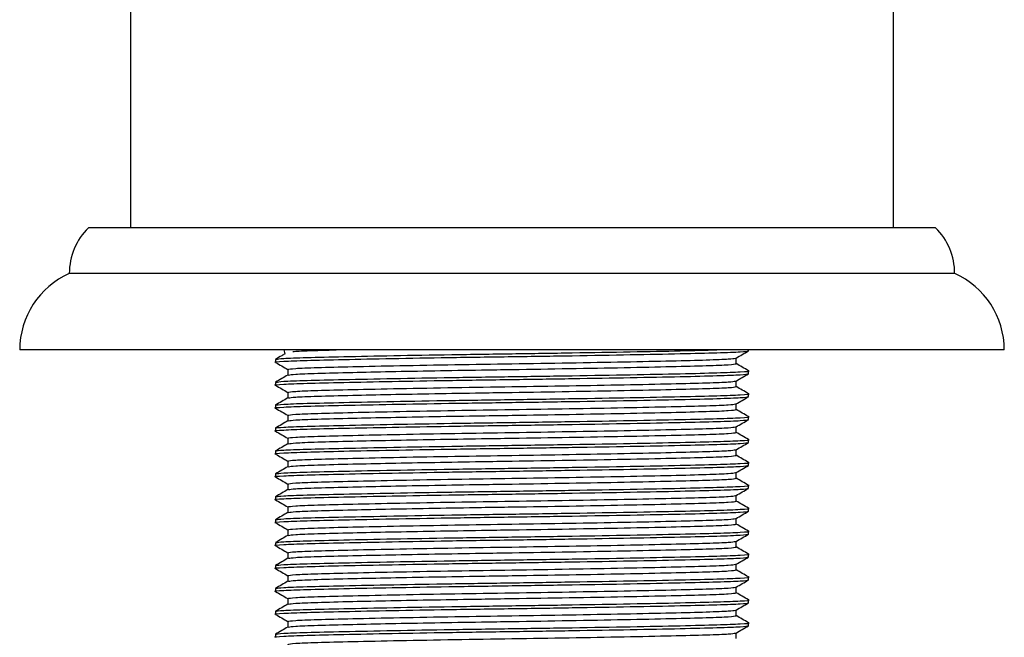
# Model space of a CAD drawing. Units: millimetres. Extents: x 5 to 995, y 5 to 995.
# Drawn here: x 232 to 254, y 541 to 554 of the extents above; entities that cross this region are included whole.
import ezdxf

# ---------------------------------------------------------------- set-up
doc = ezdxf.new("R2010")
doc.units = ezdxf.units.MM

msp = doc.modelspace()

# ---------------------------------------------------------------- linework, layer by layer
at = {"color": 7, "linetype": 'Continuous', "lineweight": 25}
for p, q in [((234.654, 563.378), (234.654, 549.828)), ((251.32, 549.828), (251.32, 563.378)), ((252.237, 549.828), (233.737, 549.828)), ((252.654, 548.828), (233.32, 548.828)), ((253.737, 547.162), (232.237, 547.162)), ((238.008, 547.162), (238.027, 547.077)), ((247.883, 546.859), (247.883, 546.983)), ((248.154, 547.141), (248.154, 547.162)), ((237.82, 546.953), (237.82, 546.891)), ((238.091, 546.734), (238.091, 546.611)), ((248.154, 546.641), (248.154, 546.703)), ((237.82, 546.453), (237.82, 546.391)), ((247.883, 546.359), (247.883, 546.483)), ((238.091, 546.234), (238.091, 546.111)), ((248.154, 546.141), (248.154, 546.203)), ((237.82, 545.953), (237.82, 545.891)), ((247.883, 545.859), (247.883, 545.983)), ((238.091, 545.734), (238.091, 545.611)), ((248.154, 545.641), (248.154, 545.703)), ((247.883, 545.359), (247.883, 545.483)), ((237.82, 545.453), (237.82, 545.391)), ((238.091, 545.234), (238.091, 545.111)), ((248.154, 545.141), (248.154, 545.203)), ((237.82, 544.953), (237.82, 544.891)), ((247.883, 544.859), (247.883, 544.983)), ((238.091, 544.734), (238.091, 544.611)), ((248.154, 544.641), (248.154, 544.703)), ((237.82, 544.453), (237.82, 544.391)), ((247.883, 544.359), (247.883, 544.483)), ((238.091, 544.234), (238.091, 544.111)), ((248.154, 544.141), (248.154, 544.203)), ((237.82, 543.953), (237.82, 543.891)), ((247.883, 543.859), (247.883, 543.983)), ((238.091, 543.734), (238.091, 543.611)), ((248.154, 543.641), (248.154, 543.703)), ((237.82, 543.453), (237.82, 543.391)), ((247.883, 543.359), (247.883, 543.483)), ((238.091, 543.234), (238.091, 543.111)), ((248.154, 543.141), (248.154, 543.203)), ((237.82, 542.953), (237.82, 542.891)), ((247.883, 542.859), (247.883, 542.983)), ((238.091, 542.734), (238.091, 542.611)), ((248.154, 542.641), (248.154, 542.703)), ((237.82, 542.453), (237.82, 542.391)), ((247.883, 542.359), (247.883, 542.483)), ((238.091, 542.234), (238.091, 542.111)), ((248.154, 542.141), (248.154, 542.203)), ((237.82, 541.953), (237.82, 541.891)), ((247.883, 541.859), (247.883, 541.983)), ((238.091, 541.734), (238.091, 541.611)), ((248.154, 541.641), (248.154, 541.703)), ((237.82, 541.453), (237.82, 541.391)), ((247.883, 541.359), (247.883, 541.483)), ((238.091, 541.234), (238.091, 541.111)), ((248.154, 541.141), (248.154, 541.203)), ((237.82, 540.953), (237.82, 540.891)), ((247.883, 540.859), (247.883, 540.983))]:
    msp.add_line(p, q, dxfattribs=at)
for centre, radius, start, end in [((234.729, 548.828), 1.408, 134.7603, 180), ((251.245, 548.828), 1.408, 0, 45.2397), ((234.061, 547.162), 1.824, 113.9523, 180), ((251.913, 547.162), 1.824, 0, 66.0477)]:
    msp.add_arc(centre, radius, start, end, dxfattribs=at)
for points, knots in [([(237.84, 546.888), (237.833, 546.889), (237.76, 546.897), (237.964, 546.913), (238.457, 546.932), (239.28, 546.952), (240.343, 546.973), (241.607, 546.996), (242.964, 547.015), (244.332, 547.035), (245.601, 547.057), (246.689, 547.079), (247.507, 547.099), (248.049, 547.119), (248.118, 547.133), (248.154, 547.141)], [0, 0, 0, 0, 0.008953, 0.092972, 0.174128, 0.255283, 0.33712, 0.41903, 0.504476, 0.585631, 0.669651, 0.75367, 0.834825, 0.915981, 1, 1, 1, 1]), ([(238.031, 547.076), (238.007, 547.062), (237.937, 547.022), (237.868, 546.982), (237.822, 546.955)], [0, 0, 0, 0, 0.351015, 1, 1, 1, 1]), ([(237.839, 546.955), (237.872, 546.962), (237.941, 546.976), (238.468, 546.995), (239.284, 547.014), (240.373, 547.037), (241.642, 547.059), (242.987, 547.078), (244.333, 547.098), (245.597, 547.12), (246.702, 547.142), (247.211, 547.155), (247.462, 547.162)], [0, 0, 0, 0, 0.092094, 0.191414, 0.290735, 0.393561, 0.496387, 0.595707, 0.695028, 0.797854, 0.900679, 1, 1, 1, 1]), ([(238.091, 546.734), (238.125, 546.742), (238.191, 546.757), (238.704, 546.776), (239.479, 546.796), (240.51, 546.818), (241.713, 546.84), (242.987, 546.859), (244.261, 546.879), (245.464, 546.901), (246.496, 546.923), (247.269, 546.943), (247.769, 546.962), (247.833, 546.975), (247.864, 546.982)], [0, 0, 0, 0, 0.085569, 0.168221, 0.250873, 0.336442, 0.422011, 0.504662, 0.587314, 0.672883, 0.758452, 0.841104, 0.923756, 1, 1, 1, 1]), ([(238.201, 547.123), (238.217, 547.126), (238.278, 547.136), (238.605, 547.148), (239.01, 547.158), (239.149, 547.162)], [0, 0, 0, 0, 0.198087, 0.722925, 1, 1, 1, 1]), ([(247.881, 546.982), (247.926, 547.008), (248.016, 547.06), (248.107, 547.112), (248.152, 547.138)], [0, 0, 0, 0, 0.499996, 1, 1, 1, 1]), ([(237.822, 546.888), (237.868, 546.862), (237.957, 546.811), (238.047, 546.759), (238.091, 546.733)], [0, 0, 0, 0, 0.5040212, 1, 1, 1, 1]), ([(238.11, 546.612), (238.141, 546.618), (238.205, 546.632), (238.705, 546.651), (239.431, 546.67), (240.319, 546.689), (241.279, 546.707), (242.19, 546.722), (243.183, 546.737), (244.262, 546.754), (245.464, 546.776), (246.496, 546.798), (247.27, 546.818), (247.784, 546.837), (247.85, 546.852), (247.883, 546.859)], [0, 0, 0, 0, 0.076399, 0.159012, 0.241624, 0.31181, 0.382364, 0.45162, 0.495578, 0.578191, 0.663719, 0.749247, 0.831859, 0.914472, 1, 1, 1, 1]), ([(248.152, 546.705), (248.107, 546.732), (248.017, 546.783), (247.928, 546.835), (247.883, 546.861)], [0, 0, 0, 0, 0.503861, 1, 1, 1, 1]), ([(237.84, 546.388), (237.833, 546.389), (237.76, 546.397), (237.964, 546.413), (238.457, 546.432), (239.28, 546.452), (240.343, 546.473), (241.607, 546.496), (242.964, 546.515), (244.332, 546.535), (245.601, 546.557), (246.689, 546.579), (247.507, 546.599), (248.049, 546.619), (248.118, 546.633), (248.154, 546.641)], [0, 0, 0, 0, 0.008953, 0.092972, 0.174128, 0.255283, 0.33712, 0.41903, 0.504476, 0.585631, 0.669651, 0.75367, 0.834825, 0.915981, 1, 1, 1, 1]), ([(238.093, 546.612), (238.048, 546.586), (237.958, 546.534), (237.868, 546.482), (237.822, 546.455)], [0, 0, 0, 0, 0.499996, 1, 1, 1, 1]), ([(237.839, 546.455), (237.872, 546.462), (237.941, 546.476), (238.468, 546.495), (239.284, 546.514), (240.373, 546.537), (241.642, 546.559), (242.987, 546.578), (244.332, 546.598), (245.602, 546.62), (246.687, 546.642), (247.517, 546.662), (248.01, 546.681), (248.214, 546.697), (248.142, 546.705), (248.135, 546.705)], [0, 0, 0, 0, 0.07593, 0.157818, 0.239706, 0.324485, 0.409263, 0.491152, 0.57304, 0.657818, 0.742597, 0.824485, 0.906373, 0.991152, 1, 1, 1, 1]), ([(247.881, 546.482), (247.926, 546.508), (248.016, 546.56), (248.107, 546.612), (248.152, 546.638)], [0, 0, 0, 0, 0.4999958, 1, 1, 1, 1]), ([(237.822, 546.388), (237.868, 546.362), (237.957, 546.311), (238.047, 546.259), (238.091, 546.233)], [0, 0, 0, 0, 0.504021, 1, 1, 1, 1]), ([(238.091, 546.234), (238.125, 546.242), (238.191, 546.257), (238.704, 546.276), (239.479, 546.296), (240.51, 546.318), (241.713, 546.34), (242.987, 546.359), (244.261, 546.379), (245.464, 546.401), (246.496, 546.423), (247.269, 546.443), (247.769, 546.462), (247.833, 546.475), (247.864, 546.482)], [0, 0, 0, 0, 0.085569, 0.168221, 0.250873, 0.336442, 0.422011, 0.504662, 0.587314, 0.672883, 0.758452, 0.841104, 0.923756, 1, 1, 1, 1]), ([(238.11, 546.112), (238.141, 546.118), (238.205, 546.132), (238.705, 546.151), (239.431, 546.17), (240.319, 546.189), (241.279, 546.207), (242.19, 546.222), (243.183, 546.237), (244.262, 546.254), (245.464, 546.276), (246.496, 546.298), (247.27, 546.318), (247.784, 546.337), (247.85, 546.352), (247.883, 546.359)], [0, 0, 0, 0, 0.076399, 0.159012, 0.241624, 0.31181, 0.382364, 0.45162, 0.495578, 0.578191, 0.663719, 0.749247, 0.831859, 0.914472, 1, 1, 1, 1]), ([(248.152, 546.205), (248.107, 546.232), (248.017, 546.283), (247.928, 546.335), (247.883, 546.361)], [0, 0, 0, 0, 0.503861, 1, 1, 1, 1]), ([(237.84, 545.888), (237.833, 545.889), (237.76, 545.897), (237.964, 545.913), (238.457, 545.932), (239.28, 545.952), (240.343, 545.973), (241.607, 545.996), (242.964, 546.015), (244.332, 546.035), (245.601, 546.057), (246.689, 546.079), (247.507, 546.099), (248.049, 546.119), (248.118, 546.133), (248.154, 546.141)], [0, 0, 0, 0, 0.008953, 0.092972, 0.174128, 0.255283, 0.33712, 0.41903, 0.504476, 0.585631, 0.669651, 0.75367, 0.834825, 0.915981, 1, 1, 1, 1]), ([(237.82, 545.953), (237.856, 545.961), (237.925, 545.975), (238.467, 545.995), (239.285, 546.014), (240.373, 546.037), (241.642, 546.059), (242.987, 546.078), (244.332, 546.098), (245.602, 546.12), (246.687, 546.142), (247.517, 546.162), (248.01, 546.181), (248.214, 546.197), (248.142, 546.205), (248.135, 546.205)], [0, 0, 0, 0, 0.084035, 0.165205, 0.246375, 0.33041, 0.414445, 0.495615, 0.576785, 0.660819, 0.744854, 0.826024, 0.907194, 0.991229, 1, 1, 1, 1]), ([(238.093, 546.112), (238.048, 546.086), (237.958, 546.034), (237.868, 545.982), (237.822, 545.955)], [0, 0, 0, 0, 0.499996, 1, 1, 1, 1]), ([(247.881, 545.982), (247.926, 546.008), (248.016, 546.06), (248.107, 546.112), (248.152, 546.138)], [0, 0, 0, 0, 0.4999958, 1, 1, 1, 1]), ([(237.822, 545.888), (237.868, 545.862), (237.957, 545.811), (238.047, 545.759), (238.091, 545.733)], [0, 0, 0, 0, 0.504021, 1, 1, 1, 1]), ([(238.091, 545.734), (238.125, 545.742), (238.191, 545.757), (238.704, 545.776), (239.479, 545.796), (240.51, 545.818), (241.713, 545.84), (242.987, 545.859), (244.261, 545.879), (245.464, 545.901), (246.496, 545.923), (247.269, 545.943), (247.769, 545.962), (247.833, 545.975), (247.864, 545.982)], [0, 0, 0, 0, 0.085569, 0.168221, 0.250873, 0.336442, 0.422011, 0.504662, 0.587314, 0.672883, 0.758452, 0.841104, 0.923756, 1, 1, 1, 1]), ([(237.82, 545.453), (237.856, 545.461), (237.925, 545.475), (238.467, 545.495), (239.285, 545.514), (240.373, 545.537), (241.642, 545.559), (242.987, 545.578), (244.332, 545.598), (245.602, 545.62), (246.687, 545.642), (247.517, 545.662), (248.01, 545.681), (248.214, 545.697), (248.142, 545.705), (248.135, 545.705)], [0, 0, 0, 0, 0.084035, 0.165205, 0.246375, 0.33041, 0.414445, 0.495615, 0.576785, 0.660819, 0.744854, 0.826024, 0.907194, 0.991229, 1, 1, 1, 1]), ([(238.11, 545.612), (238.141, 545.618), (238.205, 545.632), (238.705, 545.651), (239.431, 545.67), (240.319, 545.689), (241.279, 545.707), (242.19, 545.722), (243.183, 545.737), (244.262, 545.754), (245.464, 545.776), (246.496, 545.798), (247.27, 545.818), (247.784, 545.837), (247.85, 545.852), (247.883, 545.859)], [0, 0, 0, 0, 0.076399, 0.159012, 0.241624, 0.31181, 0.382364, 0.45162, 0.495578, 0.578191, 0.663719, 0.749247, 0.831859, 0.914472, 1, 1, 1, 1]), ([(248.152, 545.705), (248.107, 545.732), (248.017, 545.783), (247.928, 545.835), (247.883, 545.861)], [0, 0, 0, 0, 0.503861, 1, 1, 1, 1]), ([(237.84, 545.388), (237.833, 545.389), (237.76, 545.397), (237.964, 545.413), (238.457, 545.432), (239.28, 545.452), (240.343, 545.473), (241.607, 545.496), (242.964, 545.515), (244.332, 545.535), (245.601, 545.557), (246.689, 545.579), (247.507, 545.599), (248.049, 545.619), (248.118, 545.633), (248.154, 545.641)], [0, 0, 0, 0, 0.008953, 0.092972, 0.174128, 0.255283, 0.33712, 0.41903, 0.504476, 0.585631, 0.669651, 0.75367, 0.834825, 0.915981, 1, 1, 1, 1]), ([(238.093, 545.612), (238.048, 545.586), (237.958, 545.534), (237.868, 545.482), (237.822, 545.455)], [0, 0, 0, 0, 0.499996, 1, 1, 1, 1]), ([(238.091, 545.234), (238.125, 545.242), (238.191, 545.257), (238.704, 545.276), (239.479, 545.296), (240.51, 545.318), (241.713, 545.34), (242.987, 545.359), (244.261, 545.379), (245.464, 545.401), (246.496, 545.423), (247.269, 545.443), (247.769, 545.462), (247.833, 545.475), (247.864, 545.482)], [0, 0, 0, 0, 0.085569, 0.168221, 0.250873, 0.336442, 0.422011, 0.504662, 0.587314, 0.672883, 0.758452, 0.841104, 0.923756, 1, 1, 1, 1]), ([(247.881, 545.482), (247.926, 545.508), (248.016, 545.56), (248.107, 545.612), (248.152, 545.638)], [0, 0, 0, 0, 0.499996, 1, 1, 1, 1]), ([(237.822, 545.388), (237.868, 545.362), (237.957, 545.311), (238.047, 545.259), (238.091, 545.233)], [0, 0, 0, 0, 0.504021, 1, 1, 1, 1]), ([(238.11, 545.112), (238.141, 545.118), (238.205, 545.132), (238.705, 545.151), (239.431, 545.17), (240.319, 545.189), (241.279, 545.207), (242.19, 545.222), (243.183, 545.237), (244.262, 545.254), (245.464, 545.276), (246.496, 545.298), (247.27, 545.318), (247.784, 545.337), (247.85, 545.352), (247.883, 545.359)], [0, 0, 0, 0, 0.076399, 0.159012, 0.241624, 0.31181, 0.382364, 0.45162, 0.495578, 0.578191, 0.663719, 0.749247, 0.831859, 0.914472, 1, 1, 1, 1]), ([(248.152, 545.205), (248.107, 545.232), (248.017, 545.283), (247.928, 545.335), (247.883, 545.361)], [0, 0, 0, 0, 0.503861, 1, 1, 1, 1]), ([(237.84, 544.888), (237.833, 544.889), (237.76, 544.897), (237.964, 544.913), (238.457, 544.932), (239.28, 544.952), (240.343, 544.973), (241.607, 544.996), (242.964, 545.015), (244.332, 545.035), (245.601, 545.057), (246.689, 545.079), (247.507, 545.099), (248.049, 545.119), (248.118, 545.133), (248.154, 545.141)], [0, 0, 0, 0, 0.008953, 0.092972, 0.174128, 0.255283, 0.33712, 0.41903, 0.504476, 0.585631, 0.669651, 0.75367, 0.834825, 0.915981, 1, 1, 1, 1]), ([(237.82, 544.953), (237.856, 544.961), (237.925, 544.975), (238.467, 544.995), (239.285, 545.014), (240.373, 545.037), (241.642, 545.059), (242.987, 545.078), (244.332, 545.098), (245.602, 545.12), (246.687, 545.142), (247.517, 545.162), (248.01, 545.181), (248.214, 545.197), (248.142, 545.205), (248.135, 545.205)], [0, 0, 0, 0, 0.084035, 0.165205, 0.246375, 0.33041, 0.414445, 0.495615, 0.576785, 0.660819, 0.744854, 0.826024, 0.907194, 0.991229, 1, 1, 1, 1]), ([(238.093, 545.112), (238.048, 545.086), (237.958, 545.034), (237.868, 544.982), (237.822, 544.955)], [0, 0, 0, 0, 0.499996, 1, 1, 1, 1]), ([(247.881, 544.982), (247.926, 545.008), (248.016, 545.06), (248.107, 545.112), (248.152, 545.138)], [0, 0, 0, 0, 0.4999958, 1, 1, 1, 1]), ([(237.822, 544.888), (237.868, 544.862), (237.957, 544.811), (238.047, 544.759), (238.091, 544.733)], [0, 0, 0, 0, 0.504021, 1, 1, 1, 1]), ([(238.091, 544.734), (238.125, 544.742), (238.191, 544.757), (238.704, 544.776), (239.479, 544.796), (240.51, 544.818), (241.713, 544.84), (242.987, 544.859), (244.261, 544.879), (245.464, 544.901), (246.496, 544.923), (247.269, 544.943), (247.769, 544.962), (247.833, 544.975), (247.864, 544.982)], [0, 0, 0, 0, 0.085569, 0.168221, 0.250873, 0.336442, 0.422011, 0.504662, 0.587314, 0.672883, 0.758452, 0.841104, 0.923756, 1, 1, 1, 1]), ([(238.11, 544.612), (238.141, 544.618), (238.205, 544.632), (238.705, 544.651), (239.431, 544.67), (240.319, 544.689), (241.279, 544.707), (242.19, 544.722), (243.183, 544.737), (244.262, 544.754), (245.464, 544.776), (246.496, 544.798), (247.27, 544.818), (247.784, 544.837), (247.85, 544.852), (247.883, 544.859)], [0, 0, 0, 0, 0.076399, 0.159012, 0.241624, 0.31181, 0.382364, 0.45162, 0.495578, 0.578191, 0.663719, 0.749247, 0.831859, 0.914472, 1, 1, 1, 1]), ([(248.152, 544.705), (248.107, 544.732), (248.017, 544.783), (247.928, 544.835), (247.883, 544.861)], [0, 0, 0, 0, 0.503861, 1, 1, 1, 1]), ([(237.84, 544.388), (237.833, 544.389), (237.76, 544.397), (237.964, 544.413), (238.457, 544.432), (239.28, 544.452), (240.343, 544.473), (241.607, 544.496), (242.964, 544.515), (244.332, 544.535), (245.601, 544.557), (246.689, 544.579), (247.507, 544.599), (248.049, 544.619), (248.118, 544.633), (248.154, 544.641)], [0, 0, 0, 0, 0.008953, 0.092972, 0.174128, 0.255283, 0.33712, 0.41903, 0.504476, 0.585631, 0.669651, 0.75367, 0.834825, 0.915981, 1, 1, 1, 1]), ([(238.093, 544.612), (238.048, 544.586), (237.958, 544.534), (237.868, 544.482), (237.822, 544.455)], [0, 0, 0, 0, 0.4999959, 1, 1, 1, 1]), ([(237.839, 544.455), (237.872, 544.462), (237.941, 544.476), (238.468, 544.495), (239.284, 544.514), (240.373, 544.537), (241.642, 544.559), (242.987, 544.578), (244.332, 544.598), (245.602, 544.62), (246.687, 544.642), (247.517, 544.662), (248.01, 544.681), (248.214, 544.697), (248.142, 544.705), (248.135, 544.705)], [0, 0, 0, 0, 0.07593, 0.157818, 0.239706, 0.324485, 0.409263, 0.491152, 0.57304, 0.657818, 0.742597, 0.824485, 0.906373, 0.991152, 1, 1, 1, 1]), ([(247.881, 544.482), (247.926, 544.508), (248.016, 544.56), (248.107, 544.612), (248.152, 544.638)], [0, 0, 0, 0, 0.4999958, 1, 1, 1, 1]), ([(237.822, 544.388), (237.868, 544.362), (237.957, 544.311), (238.047, 544.259), (238.091, 544.233)], [0, 0, 0, 0, 0.5040212, 1, 1, 1, 1]), ([(238.091, 544.234), (238.125, 544.242), (238.191, 544.257), (238.704, 544.276), (239.479, 544.296), (240.51, 544.318), (241.713, 544.34), (242.987, 544.359), (244.261, 544.379), (245.464, 544.401), (246.496, 544.423), (247.269, 544.443), (247.769, 544.462), (247.833, 544.475), (247.864, 544.482)], [0, 0, 0, 0, 0.085569, 0.168221, 0.250873, 0.336442, 0.422011, 0.504662, 0.587314, 0.672883, 0.758452, 0.841104, 0.923756, 1, 1, 1, 1]), ([(237.839, 543.955), (237.872, 543.962), (237.941, 543.976), (238.468, 543.995), (239.284, 544.014), (240.373, 544.037), (241.642, 544.059), (242.987, 544.078), (244.332, 544.098), (245.602, 544.12), (246.687, 544.142), (247.517, 544.162), (248.01, 544.181), (248.214, 544.197), (248.142, 544.205), (248.135, 544.205)], [0, 0, 0, 0, 0.07593, 0.157818, 0.239706, 0.324485, 0.409263, 0.491152, 0.57304, 0.657818, 0.742597, 0.824485, 0.906373, 0.991152, 1, 1, 1, 1]), ([(238.11, 544.112), (238.141, 544.118), (238.205, 544.132), (238.705, 544.151), (239.431, 544.17), (240.319, 544.189), (241.279, 544.207), (242.19, 544.222), (243.183, 544.237), (244.262, 544.254), (245.464, 544.276), (246.496, 544.298), (247.27, 544.318), (247.784, 544.337), (247.85, 544.352), (247.883, 544.359)], [0, 0, 0, 0, 0.076399, 0.159012, 0.241624, 0.31181, 0.382364, 0.45162, 0.495578, 0.578191, 0.663719, 0.749247, 0.831859, 0.914472, 1, 1, 1, 1]), ([(248.152, 544.205), (248.107, 544.232), (248.017, 544.283), (247.928, 544.335), (247.883, 544.361)], [0, 0, 0, 0, 0.503861, 1, 1, 1, 1]), ([(237.84, 543.888), (237.833, 543.889), (237.76, 543.897), (237.964, 543.913), (238.457, 543.932), (239.28, 543.952), (240.343, 543.973), (241.607, 543.996), (242.964, 544.015), (244.332, 544.035), (245.601, 544.057), (246.689, 544.079), (247.507, 544.099), (248.049, 544.119), (248.118, 544.133), (248.154, 544.141)], [0, 0, 0, 0, 0.008953, 0.092972, 0.174128, 0.255283, 0.33712, 0.41903, 0.504476, 0.585631, 0.669651, 0.75367, 0.834825, 0.915981, 1, 1, 1, 1]), ([(238.093, 544.112), (238.048, 544.086), (237.958, 544.034), (237.868, 543.982), (237.822, 543.955)], [0, 0, 0, 0, 0.4999959, 1, 1, 1, 1]), ([(238.091, 543.734), (238.125, 543.742), (238.191, 543.757), (238.704, 543.776), (239.479, 543.796), (240.51, 543.818), (241.713, 543.84), (242.987, 543.859), (244.261, 543.879), (245.464, 543.901), (246.496, 543.923), (247.269, 543.943), (247.769, 543.962), (247.833, 543.975), (247.864, 543.982)], [0, 0, 0, 0, 0.085569, 0.168221, 0.250873, 0.336442, 0.422011, 0.504662, 0.587314, 0.672883, 0.758452, 0.841104, 0.923756, 1, 1, 1, 1]), ([(247.881, 543.982), (247.926, 544.008), (248.016, 544.06), (248.107, 544.112), (248.152, 544.138)], [0, 0, 0, 0, 0.499996, 1, 1, 1, 1]), ([(237.822, 543.888), (237.868, 543.862), (237.957, 543.811), (238.047, 543.759), (238.091, 543.733)], [0, 0, 0, 0, 0.504021, 1, 1, 1, 1]), ([(238.11, 543.612), (238.141, 543.618), (238.205, 543.632), (238.705, 543.651), (239.431, 543.67), (240.319, 543.689), (241.279, 543.707), (242.19, 543.722), (243.183, 543.737), (244.262, 543.754), (245.464, 543.776), (246.496, 543.798), (247.27, 543.818), (247.784, 543.837), (247.85, 543.852), (247.883, 543.859)], [0, 0, 0, 0, 0.076399, 0.159012, 0.241624, 0.31181, 0.382364, 0.45162, 0.495578, 0.578191, 0.663719, 0.749247, 0.831859, 0.914472, 1, 1, 1, 1]), ([(248.152, 543.705), (248.107, 543.732), (248.017, 543.783), (247.928, 543.835), (247.883, 543.861)], [0, 0, 0, 0, 0.503861, 1, 1, 1, 1]), ([(237.84, 543.388), (237.833, 543.389), (237.76, 543.397), (237.964, 543.413), (238.457, 543.432), (239.28, 543.452), (240.343, 543.473), (241.607, 543.496), (242.964, 543.515), (244.332, 543.535), (245.601, 543.557), (246.689, 543.579), (247.507, 543.599), (248.049, 543.619), (248.118, 543.633), (248.154, 543.641)], [0, 0, 0, 0, 0.008953, 0.092972, 0.174128, 0.255283, 0.33712, 0.41903, 0.504476, 0.585631, 0.669651, 0.75367, 0.834825, 0.915981, 1, 1, 1, 1]), ([(238.093, 543.612), (238.048, 543.586), (237.958, 543.534), (237.868, 543.482), (237.822, 543.455)], [0, 0, 0, 0, 0.4999959, 1, 1, 1, 1]), ([(237.839, 543.455), (237.872, 543.462), (237.941, 543.476), (238.468, 543.495), (239.284, 543.514), (240.373, 543.537), (241.642, 543.559), (242.987, 543.578), (244.332, 543.598), (245.602, 543.62), (246.687, 543.642), (247.517, 543.662), (248.01, 543.681), (248.214, 543.697), (248.142, 543.705), (248.135, 543.705)], [0, 0, 0, 0, 0.07593, 0.157818, 0.239706, 0.324485, 0.409263, 0.491152, 0.57304, 0.657818, 0.742597, 0.824485, 0.906373, 0.991152, 1, 1, 1, 1]), ([(247.881, 543.482), (247.926, 543.508), (248.016, 543.56), (248.107, 543.612), (248.152, 543.638)], [0, 0, 0, 0, 0.499996, 1, 1, 1, 1]), ([(237.822, 543.388), (237.868, 543.362), (237.957, 543.311), (238.047, 543.259), (238.091, 543.233)], [0, 0, 0, 0, 0.504021, 1, 1, 1, 1]), ([(238.091, 543.234), (238.125, 543.242), (238.191, 543.257), (238.704, 543.276), (239.479, 543.296), (240.51, 543.318), (241.713, 543.34), (242.987, 543.359), (244.261, 543.379), (245.464, 543.401), (246.496, 543.423), (247.269, 543.443), (247.769, 543.462), (247.833, 543.475), (247.864, 543.482)], [0, 0, 0, 0, 0.085569, 0.168221, 0.250873, 0.336442, 0.422011, 0.504662, 0.587314, 0.672883, 0.758452, 0.841104, 0.923756, 1, 1, 1, 1]), ([(238.11, 543.112), (238.141, 543.118), (238.205, 543.132), (238.705, 543.151), (239.431, 543.17), (240.319, 543.189), (241.279, 543.207), (242.19, 543.222), (243.183, 543.237), (244.262, 543.254), (245.464, 543.276), (246.496, 543.298), (247.27, 543.318), (247.784, 543.337), (247.85, 543.352), (247.883, 543.359)], [0, 0, 0, 0, 0.076399, 0.159012, 0.241624, 0.31181, 0.382364, 0.45162, 0.495578, 0.578191, 0.663719, 0.749247, 0.831859, 0.914472, 1, 1, 1, 1]), ([(248.152, 543.205), (248.107, 543.232), (248.017, 543.283), (247.928, 543.335), (247.883, 543.361)], [0, 0, 0, 0, 0.5038612, 1, 1, 1, 1]), ([(237.84, 542.888), (237.833, 542.889), (237.76, 542.897), (237.964, 542.913), (238.457, 542.932), (239.28, 542.952), (240.343, 542.973), (241.607, 542.996), (242.964, 543.015), (244.332, 543.035), (245.601, 543.057), (246.689, 543.079), (247.507, 543.099), (248.049, 543.119), (248.118, 543.133), (248.154, 543.141)], [0, 0, 0, 0, 0.008953, 0.092972, 0.174128, 0.255283, 0.33712, 0.41903, 0.504476, 0.585631, 0.669651, 0.75367, 0.834825, 0.915981, 1, 1, 1, 1]), ([(238.093, 543.112), (238.048, 543.086), (237.958, 543.034), (237.868, 542.982), (237.822, 542.955)], [0, 0, 0, 0, 0.4999959, 1, 1, 1, 1]), ([(237.839, 542.955), (237.872, 542.962), (237.941, 542.976), (238.468, 542.995), (239.284, 543.014), (240.373, 543.037), (241.642, 543.059), (242.987, 543.078), (244.332, 543.098), (245.602, 543.12), (246.687, 543.142), (247.517, 543.162), (248.01, 543.181), (248.214, 543.197), (248.142, 543.205), (248.135, 543.205)], [0, 0, 0, 0, 0.07593, 0.157818, 0.239706, 0.324485, 0.409263, 0.491152, 0.57304, 0.657818, 0.742597, 0.824485, 0.906373, 0.991152, 1, 1, 1, 1]), ([(247.881, 542.982), (247.926, 543.008), (248.016, 543.06), (248.107, 543.112), (248.152, 543.138)], [0, 0, 0, 0, 0.4999958, 1, 1, 1, 1]), ([(237.822, 542.888), (237.868, 542.862), (237.957, 542.811), (238.047, 542.759), (238.091, 542.733)], [0, 0, 0, 0, 0.504021, 1, 1, 1, 1]), ([(238.091, 542.734), (238.125, 542.742), (238.191, 542.757), (238.704, 542.776), (239.479, 542.796), (240.51, 542.818), (241.713, 542.84), (242.987, 542.859), (244.261, 542.879), (245.464, 542.901), (246.496, 542.923), (247.269, 542.943), (247.769, 542.962), (247.833, 542.975), (247.864, 542.982)], [0, 0, 0, 0, 0.085569, 0.168221, 0.250873, 0.336442, 0.422011, 0.504662, 0.587314, 0.672883, 0.758452, 0.841104, 0.923756, 1, 1, 1, 1]), ([(237.839, 542.455), (237.872, 542.462), (237.941, 542.476), (238.468, 542.495), (239.284, 542.514), (240.373, 542.537), (241.642, 542.559), (242.987, 542.578), (244.332, 542.598), (245.602, 542.62), (246.687, 542.642), (247.517, 542.662), (248.01, 542.681), (248.214, 542.697), (248.142, 542.705), (248.135, 542.705)], [0, 0, 0, 0, 0.07593, 0.157818, 0.239706, 0.324485, 0.409263, 0.491152, 0.57304, 0.657818, 0.742597, 0.824485, 0.906373, 0.991152, 1, 1, 1, 1]), ([(238.11, 542.612), (238.141, 542.618), (238.205, 542.632), (238.705, 542.651), (239.431, 542.67), (240.319, 542.689), (241.279, 542.707), (242.19, 542.722), (243.183, 542.737), (244.262, 542.754), (245.464, 542.776), (246.496, 542.798), (247.27, 542.818), (247.784, 542.837), (247.85, 542.852), (247.883, 542.859)], [0, 0, 0, 0, 0.076399, 0.159012, 0.241624, 0.31181, 0.382364, 0.45162, 0.495578, 0.578191, 0.663719, 0.749247, 0.831859, 0.914472, 1, 1, 1, 1]), ([(248.152, 542.705), (248.107, 542.732), (248.017, 542.783), (247.928, 542.835), (247.883, 542.861)], [0, 0, 0, 0, 0.503861, 1, 1, 1, 1]), ([(237.84, 542.388), (237.833, 542.389), (237.76, 542.397), (237.964, 542.413), (238.457, 542.432), (239.28, 542.452), (240.343, 542.473), (241.607, 542.496), (242.964, 542.515), (244.332, 542.535), (245.601, 542.557), (246.689, 542.579), (247.507, 542.599), (248.049, 542.619), (248.118, 542.633), (248.154, 542.641)], [0, 0, 0, 0, 0.008953, 0.092972, 0.174128, 0.255283, 0.33712, 0.41903, 0.504476, 0.585631, 0.669651, 0.75367, 0.834825, 0.915981, 1, 1, 1, 1]), ([(238.093, 542.612), (238.048, 542.586), (237.958, 542.534), (237.868, 542.482), (237.822, 542.455)], [0, 0, 0, 0, 0.4999959, 1, 1, 1, 1]), ([(238.091, 542.234), (238.125, 542.242), (238.191, 542.257), (238.704, 542.276), (239.479, 542.296), (240.51, 542.318), (241.713, 542.34), (242.987, 542.359), (244.261, 542.379), (245.464, 542.401), (246.496, 542.423), (247.269, 542.443), (247.769, 542.462), (247.833, 542.475), (247.864, 542.482)], [0, 0, 0, 0, 0.085569, 0.168221, 0.250873, 0.336442, 0.422011, 0.504662, 0.587314, 0.672883, 0.758452, 0.841104, 0.923756, 1, 1, 1, 1]), ([(247.881, 542.482), (247.926, 542.508), (248.016, 542.56), (248.107, 542.612), (248.152, 542.638)], [0, 0, 0, 0, 0.499996, 1, 1, 1, 1]), ([(237.822, 542.388), (237.868, 542.362), (237.957, 542.311), (238.047, 542.259), (238.091, 542.233)], [0, 0, 0, 0, 0.504021, 1, 1, 1, 1]), ([(238.11, 542.112), (238.141, 542.118), (238.205, 542.132), (238.705, 542.151), (239.431, 542.17), (240.319, 542.189), (241.279, 542.207), (242.19, 542.222), (243.183, 542.237), (244.262, 542.254), (245.464, 542.276), (246.496, 542.298), (247.27, 542.318), (247.784, 542.337), (247.85, 542.352), (247.883, 542.359)], [0, 0, 0, 0, 0.076399, 0.159012, 0.241624, 0.31181, 0.382364, 0.45162, 0.495578, 0.578191, 0.663719, 0.749247, 0.831859, 0.914472, 1, 1, 1, 1]), ([(248.152, 542.205), (248.107, 542.232), (248.017, 542.283), (247.928, 542.335), (247.883, 542.361)], [0, 0, 0, 0, 0.503861, 1, 1, 1, 1]), ([(237.84, 541.888), (237.833, 541.889), (237.76, 541.897), (237.964, 541.913), (238.457, 541.932), (239.28, 541.952), (240.343, 541.973), (241.607, 541.996), (242.964, 542.015), (244.332, 542.035), (245.601, 542.057), (246.689, 542.079), (247.507, 542.099), (248.049, 542.119), (248.118, 542.133), (248.154, 542.141)], [0, 0, 0, 0, 0.008953, 0.092972, 0.174128, 0.255283, 0.33712, 0.41903, 0.504476, 0.585631, 0.669651, 0.75367, 0.834825, 0.915981, 1, 1, 1, 1]), ([(238.093, 542.112), (238.048, 542.086), (237.958, 542.034), (237.868, 541.982), (237.822, 541.955)], [0, 0, 0, 0, 0.4999959, 1, 1, 1, 1]), ([(237.839, 541.955), (237.872, 541.962), (237.941, 541.976), (238.468, 541.995), (239.284, 542.014), (240.373, 542.037), (241.642, 542.059), (242.987, 542.078), (244.332, 542.098), (245.602, 542.12), (246.687, 542.142), (247.517, 542.162), (248.01, 542.181), (248.214, 542.197), (248.142, 542.205), (248.135, 542.205)], [0, 0, 0, 0, 0.07593, 0.157818, 0.239706, 0.324485, 0.409263, 0.491152, 0.57304, 0.657818, 0.742597, 0.824485, 0.906373, 0.991152, 1, 1, 1, 1]), ([(247.881, 541.982), (247.926, 542.008), (248.016, 542.06), (248.107, 542.112), (248.152, 542.138)], [0, 0, 0, 0, 0.4999958, 1, 1, 1, 1]), ([(237.822, 541.888), (237.868, 541.862), (237.957, 541.811), (238.047, 541.759), (238.091, 541.733)], [0, 0, 0, 0, 0.504021, 1, 1, 1, 1]), ([(238.091, 541.734), (238.125, 541.742), (238.191, 541.757), (238.704, 541.776), (239.479, 541.796), (240.51, 541.818), (241.713, 541.84), (242.987, 541.859), (244.261, 541.879), (245.464, 541.901), (246.496, 541.923), (247.269, 541.943), (247.769, 541.962), (247.833, 541.975), (247.864, 541.982)], [0, 0, 0, 0, 0.085569, 0.168221, 0.250873, 0.336442, 0.422011, 0.504662, 0.587314, 0.672883, 0.758452, 0.841104, 0.923756, 1, 1, 1, 1]), ([(238.11, 541.612), (238.141, 541.618), (238.205, 541.632), (238.705, 541.651), (239.431, 541.67), (240.319, 541.689), (241.279, 541.707), (242.19, 541.722), (243.183, 541.737), (244.262, 541.754), (245.464, 541.776), (246.496, 541.798), (247.27, 541.818), (247.784, 541.837), (247.85, 541.852), (247.883, 541.859)], [0, 0, 0, 0, 0.076399, 0.159012, 0.241624, 0.31181, 0.382364, 0.45162, 0.495578, 0.578191, 0.663719, 0.749247, 0.831859, 0.914472, 1, 1, 1, 1]), ([(248.152, 541.705), (248.107, 541.732), (248.017, 541.783), (247.928, 541.835), (247.883, 541.861)], [0, 0, 0, 0, 0.5038612, 1, 1, 1, 1]), ([(237.84, 541.388), (237.833, 541.389), (237.76, 541.397), (237.964, 541.413), (238.457, 541.432), (239.28, 541.452), (240.343, 541.473), (241.607, 541.496), (242.964, 541.515), (244.332, 541.535), (245.601, 541.557), (246.689, 541.579), (247.507, 541.599), (248.049, 541.619), (248.118, 541.633), (248.154, 541.641)], [0, 0, 0, 0, 0.008953, 0.092972, 0.174128, 0.255283, 0.33712, 0.41903, 0.504476, 0.585631, 0.669651, 0.75367, 0.834825, 0.915981, 1, 1, 1, 1]), ([(237.82, 541.453), (237.856, 541.461), (237.925, 541.475), (238.467, 541.495), (239.285, 541.514), (240.373, 541.537), (241.642, 541.559), (242.987, 541.578), (244.332, 541.598), (245.602, 541.62), (246.687, 541.642), (247.517, 541.662), (248.01, 541.681), (248.214, 541.697), (248.142, 541.705), (248.135, 541.705)], [0, 0, 0, 0, 0.084035, 0.165205, 0.246375, 0.33041, 0.414445, 0.495615, 0.576785, 0.660819, 0.744854, 0.826024, 0.907194, 0.991229, 1, 1, 1, 1]), ([(238.093, 541.612), (238.048, 541.586), (237.958, 541.534), (237.868, 541.482), (237.822, 541.455)], [0, 0, 0, 0, 0.4999959, 1, 1, 1, 1]), ([(247.881, 541.482), (247.926, 541.508), (248.016, 541.56), (248.107, 541.612), (248.152, 541.638)], [0, 0, 0, 0, 0.499996, 1, 1, 1, 1]), ([(237.822, 541.388), (237.868, 541.362), (237.957, 541.311), (238.047, 541.259), (238.091, 541.233)], [0, 0, 0, 0, 0.504021, 1, 1, 1, 1]), ([(238.091, 541.234), (238.125, 541.242), (238.191, 541.257), (238.704, 541.276), (239.479, 541.296), (240.51, 541.318), (241.713, 541.34), (242.987, 541.359), (244.261, 541.379), (245.464, 541.401), (246.496, 541.423), (247.269, 541.443), (247.769, 541.462), (247.833, 541.475), (247.864, 541.482)], [0, 0, 0, 0, 0.085569, 0.168221, 0.250873, 0.336442, 0.422011, 0.504662, 0.587314, 0.672883, 0.758452, 0.841104, 0.923756, 1, 1, 1, 1]), ([(237.82, 540.953), (237.856, 540.961), (237.925, 540.975), (238.467, 540.995), (239.285, 541.014), (240.373, 541.037), (241.642, 541.059), (242.987, 541.078), (244.332, 541.098), (245.602, 541.12), (246.687, 541.142), (247.517, 541.162), (248.01, 541.181), (248.214, 541.197), (248.142, 541.205), (248.135, 541.205)], [0, 0, 0, 0, 0.084035, 0.165205, 0.246375, 0.33041, 0.414445, 0.495615, 0.576785, 0.660819, 0.744854, 0.826024, 0.907194, 0.991229, 1, 1, 1, 1]), ([(238.11, 541.112), (238.141, 541.118), (238.205, 541.132), (238.705, 541.151), (239.431, 541.17), (240.319, 541.189), (241.279, 541.207), (242.19, 541.222), (243.183, 541.237), (244.262, 541.254), (245.464, 541.276), (246.496, 541.298), (247.27, 541.318), (247.784, 541.337), (247.85, 541.352), (247.883, 541.359)], [0, 0, 0, 0, 0.076399, 0.159012, 0.241624, 0.31181, 0.382364, 0.45162, 0.495578, 0.578191, 0.663719, 0.749247, 0.831859, 0.914472, 1, 1, 1, 1]), ([(248.152, 541.205), (248.107, 541.232), (248.017, 541.283), (247.928, 541.335), (247.883, 541.361)], [0, 0, 0, 0, 0.5038612, 1, 1, 1, 1]), ([(237.84, 540.888), (237.833, 540.889), (237.76, 540.897), (237.964, 540.913), (238.457, 540.932), (239.28, 540.952), (240.343, 540.973), (241.607, 540.996), (242.964, 541.015), (244.332, 541.035), (245.601, 541.057), (246.689, 541.079), (247.507, 541.099), (248.049, 541.119), (248.118, 541.133), (248.154, 541.141)], [0, 0, 0, 0, 0.008953, 0.092972, 0.174128, 0.255283, 0.33712, 0.41903, 0.504476, 0.585631, 0.669651, 0.75367, 0.834825, 0.915981, 1, 1, 1, 1]), ([(238.093, 541.112), (238.048, 541.086), (237.958, 541.034), (237.868, 540.982), (237.822, 540.955)], [0, 0, 0, 0, 0.499996, 1, 1, 1, 1]), ([(238.091, 540.734), (238.125, 540.742), (238.191, 540.757), (238.704, 540.776), (239.479, 540.796), (240.51, 540.818), (241.713, 540.84), (242.987, 540.859), (244.261, 540.879), (245.464, 540.901), (246.496, 540.923), (247.269, 540.943), (247.769, 540.962), (247.833, 540.975), (247.864, 540.982)], [0, 0, 0, 0, 0.085569, 0.168221, 0.250873, 0.336442, 0.422011, 0.504662, 0.587314, 0.672883, 0.758452, 0.841104, 0.923756, 1, 1, 1, 1]), ([(247.881, 540.982), (247.926, 541.008), (248.016, 541.06), (248.107, 541.112), (248.152, 541.138)], [0, 0, 0, 0, 0.499996, 1, 1, 1, 1])]:
    msp.add_open_spline(points, degree=3, knots=knots, dxfattribs=at)

doc.saveas('drawing.dxf')
